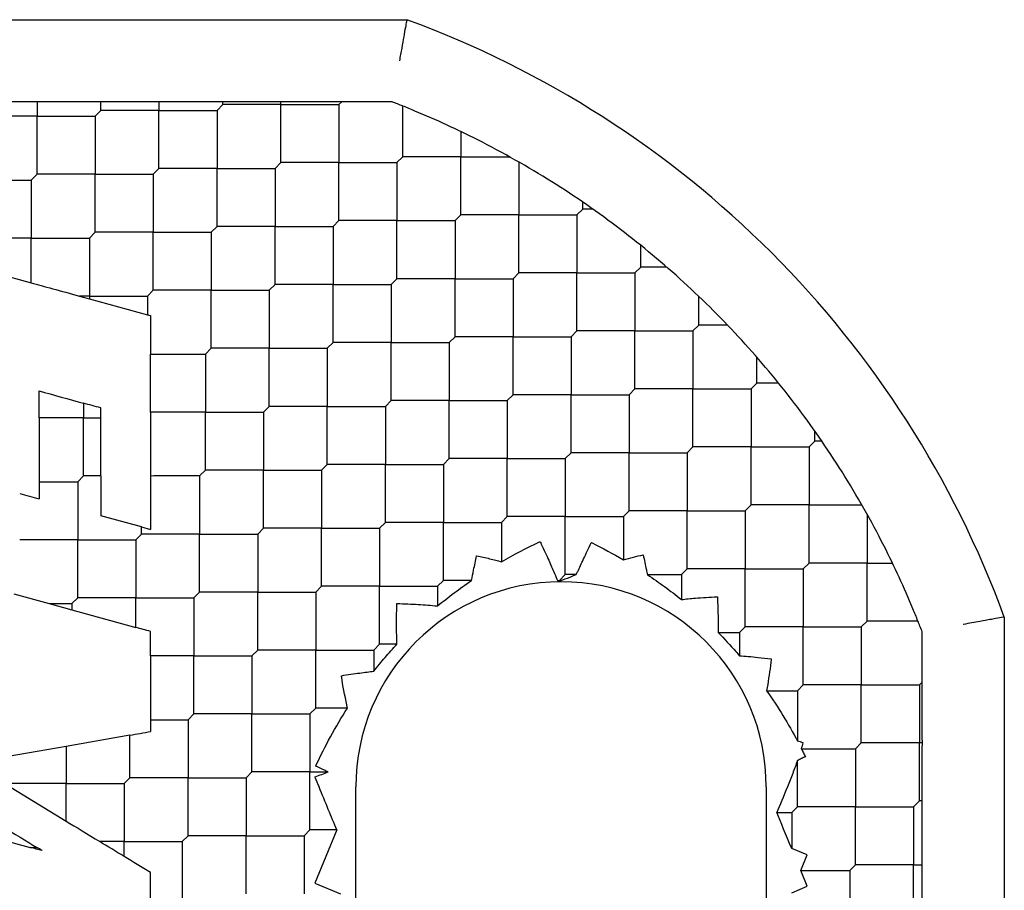
# Model space of a CAD drawing. Units: inches. Extents: x 69 to 215, y 0 to 176.
# Drawn here: x 97 to 97, y 125 to 126 of the extents above; entities that cross this region are included whole.
import ezdxf

# ---------------------------------------------------------------- set-up
doc = ezdxf.new("R2010")
doc.units = ezdxf.units.IN
doc.header["$LTSCALE"] = 8
doc.header["$MEASUREMENT"] = 0

msp = doc.modelspace()

# ---------------------------------------------------------------- linework, layer by layer
for p, q in [((96.4307014483492, 125.7731732073692), (96.76302316126527, 125.7731732073691)), ((96.57878814310838, 125.733803128629), (96.53698768747768, 125.733803128629)), ((96.59266538678368, 125.733803128629), (96.57878814310838, 125.733803128629)), ((96.5857267649461, 125.733803128629), (96.5857267649461, 125.7268645067912)), ((96.640033612345, 125.733803128629), (96.59266538678368, 125.733803128629)), ((96.61634949956431, 125.7296483917566), (96.61634949956431, 125.733803128629)), ((96.64834308608972, 125.733803128629), (96.640033612345, 125.733803128629)), ((96.64418834921736, 125.733803128629), (96.64418834921734, 125.7296483917565)), ((96.70127908158165, 125.733803128629), (96.64834308608972, 125.733803128629)), ((96.6720271988704, 125.7296483917565), (96.67481108383566, 125.7324322767219)), ((96.67481108383566, 125.7324322767219), (96.67481108383566, 125.733803128629)), ((96.70264993348869, 125.7324322767221), (96.67481108383566, 125.7324322767221)), ((96.70264993348867, 125.7045934270691), (96.70264993348867, 125.7324322767219)), ((96.70264993348869, 125.7324322767221), (96.73048878314168, 125.7324322767221)), ((96.75596423474946, 125.733803128629), (96.70402078539574, 125.733803128629)), ((96.7304887831417, 125.7324322767219), (96.73185963504878, 125.733803128629)), ((96.73048878314175, 125.732432276722), (96.73048878314175, 125.7045934270689)), ((96.76111151775996, 125.7073773120342), (96.76111151775996, 125.7317498478451)), ((96.58572676494603, 125.7268645067914), (96.5578879152931, 125.7268645067914)), ((96.5857267649461, 125.6990256571384), (96.5857267649461, 125.7268645067912)), ((96.58572676494603, 125.7268645067914), (96.61356561459911, 125.7268645067914)), ((96.61356561459905, 125.7268645067912), (96.61634949956435, 125.7296483917565)), ((96.61356561459917, 125.7268645067914), (96.61356561459917, 125.6990256571383)), ((96.64418834921734, 125.7296483917566), (96.61634949956436, 125.7296483917566)), ((96.64418834921737, 125.7018095421036), (96.64418834921737, 125.7296483917565)), ((96.64418834921734, 125.7296483917566), (96.67202719887038, 125.7296483917566)), ((96.67202719887027, 125.7296483917567), (96.67202719887027, 125.7018095421036)), ((96.7889503674131, 125.7195093257676), (96.7889503674131, 125.7073773120342)), ((96.75832763279472, 125.7045934270689), (96.76111151776003, 125.7073773120342)), ((96.78895036741302, 125.7073773120341), (96.76111151776009, 125.7073773120341)), ((96.7889503674131, 125.6795384623811), (96.7889503674131, 125.7073773120342)), ((96.78895036741302, 125.7073773120341), (96.8123483086879, 125.7073773120341)), ((96.64140446425203, 125.6990256571383), (96.64418834921736, 125.7018095421036)), ((96.6720271988704, 125.7018095421037), (96.64418834921726, 125.7018095421037)), ((96.6720271988704, 125.7018095421037), (96.69986604852328, 125.7018095421037)), ((96.67202719887027, 125.6739706924507), (96.67202719887027, 125.7018095421036)), ((96.69986604852338, 125.7018095421036), (96.70264993348869, 125.7045934270689)), ((96.69986604852333, 125.7018095421036), (96.69986604852333, 125.6739706924506)), ((96.7304887831417, 125.704593427069), (96.70264993348874, 125.704593427069)), ((96.73048878314175, 125.676754577416), (96.73048878314175, 125.7045934270689)), ((96.7304887831417, 125.704593427069), (96.75832763279476, 125.704593427069)), ((96.75832763279489, 125.7045934270689), (96.75832763279489, 125.6767545774159)), ((96.81678921706586, 125.704870706848), (96.81678921706586, 125.6795384623812)), ((96.58294287998073, 125.696241772173), (96.58572676494603, 125.6990256571383)), ((96.61356561459904, 125.6990256571383), (96.58572676494616, 125.6990256571383)), ((96.61356561459904, 125.6990256571383), (96.64140446425218, 125.6990256571383)), ((96.61356561459917, 125.6711868074853), (96.61356561459917, 125.6990256571383)), ((96.64140446425206, 125.6990256571385), (96.64140446425206, 125.6711868074853)), ((96.55510403032773, 125.696241772173), (96.58294287998068, 125.696241772173)), ((96.58294287998073, 125.6962417721729), (96.58294287998073, 125.66840292252)), ((96.84741195168428, 125.6823223473467), (96.84741195168428, 125.6856530364102)), ((96.78616648244775, 125.6767545774159), (96.78895036741302, 125.6795384623812)), ((96.81678921706606, 125.6795384623813), (96.78895036741285, 125.6795384623813)), ((96.81678921706586, 125.6516996127283), (96.81678921706586, 125.6795384623812)), ((96.81678921706606, 125.6795384623813), (96.84462806671887, 125.6795384623813)), ((96.84462806671905, 125.6795384623812), (96.84741195168436, 125.6823223473465)), ((96.84462806671901, 125.6795384623812), (96.84462806671901, 125.6516996127282)), ((96.85219934754494, 125.6823223473466), (96.84741195168442, 125.6823223473466)), ((96.66924331390507, 125.6711868074853), (96.6720271988704, 125.6739706924506)), ((96.69986604852338, 125.6739706924506), (96.67202719887032, 125.6739706924506)), ((96.69986604852333, 125.6461318427976), (96.69986604852333, 125.6739706924506)), ((96.69986604852338, 125.6739706924506), (96.72770489817634, 125.6739706924506)), ((96.72770489817641, 125.6739706924506), (96.7304887831417, 125.6767545774159)), ((96.72770489817648, 125.6739706924505), (96.72770489817648, 125.6461318427976)), ((96.75832763279472, 125.6767545774158), (96.73048878314188, 125.6767545774158)), ((96.75832763279472, 125.6767545774158), (96.7861664824479, 125.6767545774158)), ((96.75832763279489, 125.6489157277628), (96.75832763279489, 125.6767545774159)), ((96.78616648244765, 125.6767545774161), (96.78616648244765, 125.6489157277629)), ((96.61078172963374, 125.66840292252), (96.61356561459905, 125.6711868074853)), ((96.64140446425203, 125.6711868074855), (96.61356561459905, 125.6711868074855)), ((96.64140446425203, 125.6711868074855), (96.66924331390507, 125.6711868074855)), ((96.64140446425206, 125.6433479578324), (96.64140446425206, 125.6711868074853)), ((96.66924331390513, 125.6711868074854), (96.66924331390513, 125.6433479578323)), ((96.58294287998073, 125.6684029225199), (96.55510403032773, 125.6684029225199)), ((96.58294287998073, 125.6684029225199), (96.61078172963374, 125.6684029225199)), ((96.58294287998073, 125.646914392156), (96.58294287998073, 125.66840292252)), ((96.61078172963364, 125.66840292252), (96.61078172963364, 125.640564072867)), ((96.87525080133743, 125.6544834976936), (96.87525080133743, 125.6649054908337)), ((96.55232014539423, 125.6553223876642), (96.58294287181522, 125.6469143826256)), ((96.87246691637209, 125.6516996127282), (96.87525080133736, 125.6544834976935)), ((96.88767503517529, 125.6544834976934), (96.87525080133756, 125.6544834976934)), ((96.81400533210073, 125.6489157277629), (96.81678921706606, 125.6516996127282)), ((96.84462806671905, 125.6516996127282), (96.816789217066, 125.6516996127282)), ((96.84462806671901, 125.6238607630752), (96.84462806671901, 125.6516996127282)), ((96.84462806671905, 125.6516996127282), (96.87246691637202, 125.6516996127282)), ((96.87246691637216, 125.651699612728), (96.87246691637216, 125.6238607630752)), ((96.69708216355811, 125.6433479578323), (96.69986604852338, 125.6461318427976)), ((96.72770489817641, 125.6461318427975), (96.69986604852348, 125.6461318427975)), ((96.72770489817648, 125.6182929931444), (96.72770489817648, 125.6461318427976)), ((96.72770489817641, 125.6461318427975), (96.7555437478295, 125.6461318427975)), ((96.75554374782939, 125.6461318427976), (96.75832763279472, 125.6489157277629)), ((96.75554374782924, 125.6461318427977), (96.75554374782924, 125.6182929931446)), ((96.78616648244775, 125.6489157277631), (96.75832763279465, 125.6489157277631)), ((96.78616648244775, 125.6489157277631), (96.81400533210066, 125.6489157277631)), ((96.78616648244765, 125.6210768781101), (96.78616648244765, 125.6489157277629)), ((96.81400533210079, 125.648915727763), (96.81400533210079, 125.6210768781099)), ((96.61078172963374, 125.640564072867), (96.60607138515688, 125.640564072867)), ((96.61078172963374, 125.640564072867), (96.63862057928665, 125.640564072867)), ((96.63862057928677, 125.640564072867), (96.64140446425203, 125.6433479578323)), ((96.63862057928671, 125.640564072867), (96.63862057928671, 125.6316271130005)), ((96.66924331390507, 125.6433479578324), (96.64140446425212, 125.6433479578324)), ((96.66924331390507, 125.6433479578324), (96.69708216355814, 125.6433479578324)), ((96.66924331390513, 125.6155091081794), (96.66924331390513, 125.6433479578323)), ((96.69708216355828, 125.6433479578322), (96.69708216355828, 125.6155091081793)), ((96.90308965099057, 125.6266446480404), (96.90308965099057, 125.6404127390031)), ((96.61078420283327, 125.6392700583332), (96.6386205851779, 125.6316270927855)), ((96.64016939142141, 125.6312018409474), (96.64016939142141, 125.612725223099)), ((96.90308965099038, 125.6266446480405), (96.90030576602507, 125.6238607630752)), ((96.91685774195305, 125.6266446480407), (96.90308965099032, 125.6266446480407)), ((96.84184418175377, 125.6210768781099), (96.84462806671905, 125.6238607630752)), ((96.87246691637209, 125.623860763075), (96.84462806671915, 125.623860763075)), ((96.87246691637216, 125.596021913422), (96.87246691637216, 125.6238607630752)), ((96.87246691637209, 125.623860763075), (96.90030576602517, 125.623860763075)), ((96.90030576602491, 125.6238607630753), (96.90030576602491, 125.5960219134222)), ((96.7249210132111, 125.6155091081793), (96.72770489817641, 125.6182929931446)), ((96.75554374782939, 125.6182929931447), (96.72770489817623, 125.6182929931447)), ((96.75554374782924, 125.5904541434917), (96.75554374782924, 125.6182929931446)), ((96.75554374782939, 125.6182929931447), (96.78338259748226, 125.6182929931447)), ((96.78338259748243, 125.6182929931446), (96.78616648244775, 125.6210768781099)), ((96.7833825974824, 125.6182929931445), (96.7833825974824, 125.5904541434916)), ((96.81400533210073, 125.6210768781099), (96.78616648244778, 125.6210768781099)), ((96.81400533210073, 125.6210768781099), (96.8418441817538, 125.6210768781099)), ((96.81400533210079, 125.5932380284569), (96.81400533210079, 125.6210768781099)), ((96.84184418175396, 125.6210768781098), (96.84184418175396, 125.5932380284569)), ((96.64016939129317, 125.612725223214), (96.66645942893972, 125.612725223214)), ((96.64016939142141, 125.5848863605479), (96.64016939142141, 125.6127252230984)), ((96.66645942893976, 125.612725223214), (96.66924331390507, 125.6155091081793)), ((96.66645942893986, 125.6127252232138), (96.66645942893986, 125.5848863735609)), ((96.69708216355811, 125.6155091081792), (96.66924331390527, 125.6155091081792)), ((96.69708216355811, 125.6155091081792), (96.72492101321129, 125.6155091081792)), ((96.69708216355828, 125.5876702585262), (96.69708216355828, 125.6155091081793)), ((96.72492101321103, 125.6155091081795), (96.72492101321103, 125.5876702585263)), ((96.93092850064333, 125.5988057983876), (96.93092850064333, 125.6112300322254)), ((96.92814461567811, 125.5960219134222), (96.93092850064342, 125.5988057983874)), ((96.94135049378363, 125.5988057983875), (96.93092850064347, 125.5988057983875)), ((96.58668513945291, 125.5821024881855), (96.58668513945291, 125.5950432819769)), ((96.81122144713542, 125.5904541434916), (96.81400533210073, 125.5932380284569)), ((96.84184418175377, 125.5932380284568), (96.81400533210095, 125.5932380284568)), ((96.84184418175396, 125.5653991788038), (96.84184418175396, 125.5932380284569)), ((96.84184418175377, 125.5932380284568), (96.86968303140696, 125.5932380284568)), ((96.87246691637209, 125.5960219134222), (96.86968303140677, 125.5932380284569)), ((96.86968303140671, 125.5932380284571), (96.86968303140671, 125.5653991788039)), ((96.90030576602507, 125.5960219134223), (96.8724669163719, 125.5960219134223)), ((96.90030576602491, 125.5681830637693), (96.90030576602491, 125.5960219134222)), ((96.90030576602507, 125.5960219134223), (96.92814461567792, 125.5960219134223)), ((96.92814461567806, 125.5960219134221), (96.92814461567806, 125.5681830637691)), ((96.60799784466849, 125.5891915060331), (96.60799784466849, 125.5821024885957)), ((96.75275986286414, 125.5876702585263), (96.75554374782939, 125.5904541434916)), ((96.78338259748244, 125.5904541434915), (96.75554374782939, 125.5904541434915)), ((96.7833825974824, 125.5626152938385), (96.7833825974824, 125.5904541434916)), ((96.78338259748244, 125.5904541434915), (96.81122144713541, 125.5904541434915)), ((96.81122144713554, 125.5904541434914), (96.81122144713554, 125.5626152938386)), ((96.61621269850802, 125.5821024885476), (96.61621269850802, 125.5869359742898)), ((96.66645942893976, 125.5848863735608), (96.64016937730018, 125.5848863735608)), ((96.64016939142141, 125.5848863865738), (96.64016939142141, 125.5542576094094)), ((96.66645942893976, 125.5848863735608), (96.69429827859287, 125.5848863735608)), ((96.66645942893986, 125.5570475239078), (96.66645942893986, 125.5848863735609)), ((96.69429827859278, 125.5848863735609), (96.69708216355811, 125.5876702585263)), ((96.69429827859261, 125.5848863735611), (96.69429827859261, 125.557047523908)), ((96.72492101321109, 125.5876702585265), (96.69708216355802, 125.5876702585265)), ((96.72492101321103, 125.5598314088735), (96.72492101321103, 125.5876702585263)), ((96.72492101321109, 125.5876702585265), (96.75275986286404, 125.5876702585265)), ((96.75275986286418, 125.5876702585263), (96.75275986286418, 125.5598314088732)), ((96.58668513945291, 125.5821024889963), (96.58668513945291, 125.5514797525985)), ((96.60799784466843, 125.5821024885958), (96.58668513890433, 125.5821024885958)), ((96.60799784466849, 125.5542636389427), (96.60799784466849, 125.5821024885957)), ((96.60799784466843, 125.5821024885958), (96.61621269853934, 125.5821024885958)), ((96.61621269850802, 125.5542636389346), (96.61621269850802, 125.5821024885484)), ((96.95876735029648, 125.5709669487345), (96.95876735029648, 125.575754344595)), ((96.9559834653311, 125.5681830637691), (96.95876735029641, 125.5709669487345)), ((96.96209803936014, 125.5709669487344), (96.95876735029663, 125.5709669487344)), ((96.84184418175377, 125.5653991788039), (96.83906029678846, 125.5626152938386)), ((96.86968303140677, 125.565399178804), (96.8418441817537, 125.565399178804)), ((96.86968303140671, 125.537560329151), (96.86968303140671, 125.5653991788039)), ((96.86968303140677, 125.565399178804), (96.89752188105972, 125.565399178804)), ((96.89752188105979, 125.5653991788039), (96.90030576602507, 125.5681830637691)), ((96.89752188105986, 125.5653991788039), (96.89752188105986, 125.5375603291508)), ((96.92814461567811, 125.5681830637691), (96.90030576602506, 125.5681830637691)), ((96.92814461567806, 125.5403442141161), (96.92814461567806, 125.5681830637691)), ((96.92814461567811, 125.5681830637691), (96.95598346533107, 125.5681830637691)), ((96.95598346533122, 125.568183063769), (96.95598346533122, 125.5403442141161)), ((96.78059871251712, 125.5598314088732), (96.78338259748243, 125.5626152938386)), ((96.81122144713542, 125.5626152938384), (96.78338259748253, 125.5626152938384)), ((96.81122144713554, 125.5347764441854), (96.81122144713554, 125.5626152938386)), ((96.81122144713542, 125.5626152938384), (96.83906029678855, 125.5626152938384)), ((96.8390602967883, 125.5626152938386), (96.8390602967883, 125.5347764441855)), ((96.66367554397448, 125.5542636389426), (96.66645942893976, 125.557047523908)), ((96.69429827859278, 125.5570475239081), (96.6664594289396, 125.5570475239081)), ((96.69429827859261, 125.5292086742551), (96.69429827859261, 125.557047523908)), ((96.69429827859278, 125.5570475239081), (96.72213712824562, 125.5570475239081)), ((96.72213712824578, 125.557047523908), (96.7249210132111, 125.5598314088732)), ((96.72213712824576, 125.5570475239079), (96.72213712824576, 125.5292086742549)), ((96.75275986286414, 125.5598314088733), (96.72492101321117, 125.5598314088733)), ((96.75275986286414, 125.5598314088733), (96.7805987125172, 125.5598314088733)), ((96.75275986286418, 125.5319925592203), (96.75275986286418, 125.5598314088732)), ((96.78059871251733, 125.5598314088732), (96.78059871251733, 125.5319925592202)), ((96.58668515392847, 125.5514797539774), (96.60521395970311, 125.5514797539774)), ((96.60521395970314, 125.5514797539773), (96.60799784466843, 125.5542636389427)), ((96.60521395970324, 125.5514797539772), (96.60521395970324, 125.5236409043243)), ((96.6162126984915, 125.5542636389426), (96.60799784466865, 125.5542636389426)), ((96.61621269850802, 125.554263638951), (96.61621269850802, 125.5352218466668)), ((96.6636755439744, 125.5542636389429), (96.6636755439744, 125.5264247892896)), ((96.8668991464415, 125.5347764441855), (96.86968303140677, 125.5375603291508)), ((96.8975218810598, 125.5375603291509), (96.86968303140685, 125.5375603291509)), ((96.8975218810598, 125.5375603291509), (96.92536073071287, 125.5375603291509)), ((96.89752188105986, 125.5097214794979), (96.89752188105986, 125.5375603291508)), ((96.9253607307128, 125.5375603291508), (96.92814461567811, 125.5403442141161)), ((96.92536073071301, 125.5375603291508), (96.92536073071301, 125.5097214794978)), ((96.95598346533109, 125.5403442141159), (96.9281446156782, 125.5403442141159)), ((96.95598346533122, 125.5125053644629), (96.95598346533122, 125.5403442141161)), ((96.95598346533109, 125.5403442141159), (96.9813157097979, 125.5403442141159)), ((96.63583669429379, 125.5298337354589), (96.61621269850804, 125.5352218466668)), ((96.74997597789881, 125.5292086742549), (96.75275986286414, 125.5319925592202)), ((96.78059871251712, 125.5319925592202), (96.75275986286432, 125.5319925592202)), ((96.78059871251712, 125.5319925592202), (96.80843756217034, 125.5319925592202)), ((96.78059871251733, 125.5041537095672), (96.78059871251733, 125.5319925592202)), ((96.81122144713542, 125.5347764441855), (96.80843756217016, 125.5319925592202)), ((96.8084375621701, 125.5319925592204), (96.8084375621701, 125.5131180864694)), ((96.83906029678846, 125.5347764441856), (96.8112214471353, 125.5347764441856)), ((96.83906029678846, 125.5347764441856), (96.86689914644131, 125.5347764441856)), ((96.8390602967883, 125.5069375945326), (96.8390602967883, 125.5347764441855)), ((96.86689914644145, 125.5347764441855), (96.86689914644145, 125.5140933436259)), ((96.98382231498398, 125.535903305738), (96.98382231498398, 125.5125053644631)), ((96.63583669432165, 125.5264247892896), (96.63583669432165, 125.5298337354876)), ((96.63583669434736, 125.5298337354442), (96.64016939142152, 125.5286441176966)), ((96.69151439362747, 125.5264247892896), (96.69429827859278, 125.5292086742549)), ((96.72213712824579, 125.5292086742549), (96.69429827859275, 125.5292086742549)), ((96.72213712824576, 125.5013698246019), (96.72213712824576, 125.5292086742549)), ((96.72213712824579, 125.5292086742549), (96.74997597789877, 125.5292086742549)), ((96.74997597789891, 125.5292086742548), (96.74997597789891, 125.5013698246019)), ((96.60521395970314, 125.5236409043242), (96.57737511005023, 125.5236409043242)), ((96.60521395970314, 125.5236409043242), (96.63305280935624, 125.5236409043242)), ((96.60521395970324, 125.4958020546712), (96.60521395970324, 125.5236409043243)), ((96.63305280935616, 125.5236409043243), (96.63583669432145, 125.5264247892896)), ((96.633052809356, 125.5236409043245), (96.633052809356, 125.4958020546713)), ((96.66367554397448, 125.5264247892898), (96.6358366943214, 125.5264247892898)), ((96.6636755439744, 125.4985859396368), (96.6636755439744, 125.5264247892896)), ((96.66367554397448, 125.5264247892898), (96.69151439362741, 125.5264247892898)), ((96.69151439362756, 125.5264247892897), (96.69151439362756, 125.4985859396366)), ((96.89473799609448, 125.5069375945325), (96.89752188105979, 125.5097214794978)), ((96.9253607307128, 125.5097214794978), (96.89752188105999, 125.5097214794978)), ((96.9253607307128, 125.5097214794978), (96.95319958036602, 125.5097214794978)), ((96.92536073071301, 125.4818826298447), (96.92536073071301, 125.5097214794978)), ((96.95319958036582, 125.5097214794978), (96.9559834653311, 125.5125053644631)), ((96.95319958036576, 125.509721479498), (96.95319958036576, 125.4818826298448)), ((96.98382231498414, 125.5125053644632), (96.95598346533096, 125.5125053644632)), ((96.98382231498414, 125.5125053644632), (96.99595432871747, 125.5125053644632)), ((96.98382231498398, 125.4846665148102), (96.98382231498398, 125.5125053644631)), ((96.78059871251712, 125.5041537095672), (96.77781482755184, 125.5013698246019)), ((96.79411309600135, 125.5041537095674), (96.78059871251709, 125.5041537095674)), ((96.83627641182314, 125.5041537095672), (96.83906029678846, 125.5069375945325)), ((96.83627641182323, 125.5041537095673), (96.83627641182323, 125.5037622038359)), ((96.84430660131402, 125.5069375945325), (96.83906029678843, 125.5069375945325)), ((96.87841836467096, 125.5069375945325), (96.89473799609446, 125.5069375945325)), ((96.8947379960946, 125.5069375945323), (96.8947379960946, 125.4950011973152)), ((96.7193532432805, 125.4985859396366), (96.72213712824578, 125.5013698246019)), ((96.74997597789881, 125.5013698246018), (96.7221371282459, 125.5013698246018)), ((96.74997597789891, 125.4735309749487), (96.74997597789891, 125.5013698246019)), ((96.74997597789881, 125.5013698246018), (96.77781482755192, 125.5013698246018)), ((96.77781482755167, 125.501369824602), (96.77781482755167, 125.4919143027549)), ((96.57459122279711, 125.4976572077039), (96.59148785263629, 125.4930179425101)), ((96.60243007473784, 125.493018169706), (96.60521395970314, 125.4958020546713)), ((96.63305280935616, 125.4958020546714), (96.605213959703, 125.4958020546714)), ((96.63305280935616, 125.4958020546714), (96.66089165900901, 125.4958020546714)), ((96.633052809356, 125.4816055258636), (96.633052809356, 125.4958020546713)), ((96.66089165900917, 125.4958020546713), (96.66367554397448, 125.4985859396366)), ((96.66089165900914, 125.4958020546713), (96.66089165900914, 125.4679632050183)), ((96.69151439362747, 125.4985859396367), (96.66367554397455, 125.4985859396367)), ((96.69151439362756, 125.4707470899837), (96.69151439362756, 125.4985859396366)), ((96.69151439362747, 125.4985859396367), (96.71935324328057, 125.4985859396367)), ((96.7193532432807, 125.4985859396366), (96.7193532432807, 125.4707470899836)), ((96.59148792727821, 125.493018169706), (96.60243007473804, 125.493018169706)), ((96.59148795167137, 125.4930179153183), (96.60243007470022, 125.4900135640958)), ((96.6024300747378, 125.4930181697062), (96.6024300747378, 125.4900135640378)), ((96.60243007477422, 125.4900135640755), (96.6330528241615, 125.4816055527311)), ((96.98103843001881, 125.4818826298448), (96.98382231498414, 125.4846665148101)), ((97.00819485079504, 125.48466651481), (96.98382231498411, 125.48466651481)), ((97.04961821031905, 125.4865781583154), (97.04961821031905, 125.1542564453993)), ((96.92257684574751, 125.4790987448795), (96.9253607307128, 125.4818826298448)), ((96.95319958036582, 125.481882629845), (96.92536073071275, 125.481882629845)), ((96.95319958036582, 125.481882629845), (96.98103843001877, 125.481882629845)), ((96.95319958036576, 125.454043780192), (96.95319958036576, 125.4818826298448)), ((96.98103843001891, 125.4818826298448), (96.98103843001891, 125.4540437801918)), ((96.64016939142141, 125.4679632050026), (96.64016939142141, 125.4796515747424)), ((96.91237464101908, 125.4790987448793), (96.92257684574761, 125.4790987448793)), ((96.92257684574736, 125.4790987448796), (96.92257684574736, 125.4680467493306)), ((97.01024813157889, 125.4275757824458), (97.01024813157889, 125.4794280737215)), ((96.6887305086622, 125.4679632050183), (96.69151439362747, 125.4707470899836)), ((96.7193532432805, 125.4707470899836), (96.69151439362768, 125.4707470899836)), ((96.7193532432807, 125.4429082403306), (96.7193532432807, 125.4707470899836)), ((96.7193532432805, 125.4707470899836), (96.74719209293372, 125.4707470899836)), ((96.74997597789881, 125.4735309749489), (96.7471920929335, 125.4707470899836)), ((96.74719209293345, 125.4707470899838), (96.74719209293345, 125.4605924983213)), ((96.7583126320846, 125.473530974949), (96.74997597789866, 125.473530974949)), ((96.64016939142141, 125.4679632050339), (96.64016939142141, 125.4373404697405)), ((96.66089165900917, 125.4679632050183), (96.64016939139404, 125.4679632050183)), ((96.66089165900917, 125.4679632050183), (96.68873050866216, 125.4679632050183)), ((96.66089165900914, 125.4401243553653), (96.66089165900914, 125.4679632050183)), ((96.6887305086623, 125.4679632050182), (96.6887305086623, 125.4401243553653)), ((96.95041569540051, 125.4512598952265), (96.95319958036582, 125.4540437801918)), ((96.98103843001881, 125.4540437801918), (96.9531995803659, 125.4540437801918)), ((96.98103843001881, 125.4540437801918), (97.00887727967192, 125.4540437801918)), ((96.98103843001891, 125.4262049305388), (96.98103843001891, 125.4540437801918)), ((97.00887727967181, 125.4540437801918), (97.01024813157889, 125.4554146320989)), ((97.00887727967199, 125.4540437801918), (97.00887727967199, 125.4262049305388)), ((96.93562083492384, 125.4512598952266), (96.95041569540037, 125.4512598952266)), ((96.95041569540051, 125.4512598952264), (96.95041569540051, 125.4270911493417)), ((96.7193532432805, 125.4429082403306), (96.71656935831518, 125.4401243553653)), ((96.73458904712177, 125.4429082403308), (96.71935324328044, 125.4429082403308)), ((96.64016939910442, 125.4373404704001), (96.65810777404394, 125.4373404704001)), ((96.65810777404384, 125.4373404704), (96.66089165900917, 125.4401243553653)), ((96.65810777404408, 125.4373404703999), (96.65810777404408, 125.409501620747)), ((96.6887305086622, 125.4401243553651), (96.6608916590093, 125.4401243553651)), ((96.6887305086623, 125.4122855057121), (96.6887305086623, 125.4401243553653)), ((96.6887305086622, 125.4401243553651), (96.71656935831531, 125.4401243553651)), ((96.71656935831506, 125.4401243553654), (96.71656935831506, 125.4122855057123)), ((96.63026892372274, 125.4299273968963), (96.59964618974047, 125.4245277826721)), ((96.63026892439093, 125.4095016207471), (96.63026892439093, 125.4299273919686)), ((96.599646189732, 125.4245277826706), (96.57180732222353, 125.4196190392165)), ((96.59964618977253, 125.4245277826521), (96.59964618977253, 125.4067177357817)), ((96.95232661039356, 125.4234210455734), (96.97825454505352, 125.4234210455734)), ((96.97825454505355, 125.4234210455735), (96.98103843001881, 125.4262049305388)), ((96.97825454505357, 125.4234210455734), (96.97825454505357, 125.3955821959205)), ((97.00887727967181, 125.4262049305388), (96.98103843001898, 125.4262049305388)), ((97.00887727967199, 125.3983660808858), (97.00887727967199, 125.4262049305388)), ((97.01024813157889, 125.3718980831398), (97.01024813157889, 125.4248340786317)), ((96.95041569540051, 125.3955821959204), (96.95041569540051, 125.417754929654)), ((96.62748503942555, 125.4067177357817), (96.63026892439086, 125.409501620747)), ((96.65810777404386, 125.4095016207469), (96.63026892439107, 125.4095016207469)), ((96.65810777404408, 125.3816627710939), (96.65810777404408, 125.409501620747)), ((96.65810777404386, 125.4095016207469), (96.6859466236971, 125.4095016207469)), ((96.6887305086622, 125.4122855057123), (96.68594662369688, 125.409501620747)), ((96.68594662369684, 125.4095016207472), (96.68594662369684, 125.3816627710939)), ((96.71656935831518, 125.4122855057124), (96.68873050866205, 125.4122855057124)), ((96.71656935831506, 125.3844466560594), (96.71656935831506, 125.4122855057123)), ((96.71656935831518, 125.4122855057124), (96.72535596767356, 125.4122855057124)), ((96.57118775083482, 125.406098146497), (96.59964617518051, 125.3887200122553)), ((96.59964618977254, 125.4067177357817), (96.57180734011952, 125.4067177357817)), ((96.59964618977254, 125.4067177357817), (96.62748503942555, 125.4067177357817)), ((96.59964618977253, 125.388720027967), (96.59964618977253, 125.4067177357817)), ((96.62748503942568, 125.4067177357816), (96.62748503942568, 125.3788788861287)), ((96.73859458827181, 125.2394387880978), (96.73859458827181, 125.4050629711487)), ((96.9354449819726, 125.4050629711487), (96.9354449819726, 125.235771632566)), ((96.94763181043518, 125.3927983109552), (96.95041569540051, 125.3955821959205)), ((96.97825454505353, 125.3955821959204), (96.95041569540057, 125.3955821959204)), ((96.97825454505353, 125.3955821959204), (97.00609339470658, 125.3955821959204)), ((96.97825454505357, 125.3677433462674), (96.97825454505357, 125.3955821959205)), ((97.00609339470645, 125.3955821959205), (97.00887727967181, 125.3983660808858)), ((97.00609339470647, 125.3955821959205), (97.00609339470647, 125.3677433462674)), ((97.01024813157892, 125.3983660808859), (97.00887727967186, 125.3983660808859)), ((96.940492928736, 125.3927983109552), (96.94763181043531, 125.3927983109552)), ((96.94763181043537, 125.3927983109552), (96.94763181043537, 125.3755635351814)), ((96.65810777404384, 125.381662771094), (96.65532388907857, 125.3788788861287)), ((96.68594662369689, 125.3816627710942), (96.65810777404383, 125.3816627710942)), ((96.68594662369689, 125.3816627710942), (96.71378547334984, 125.3816627710942)), ((96.68594662369684, 125.3538239214412), (96.68594662369684, 125.3816627710939)), ((96.71378547334987, 125.381662771094), (96.71656935831518, 125.3844466560593)), ((96.71378547335, 125.381662771094), (96.71378547335, 125.3538239214409)), ((96.7294714163448, 125.3844466560592), (96.71656935831518, 125.3844466560592)), ((96.72947143434868, 125.384446644083), (96.71890954890172, 125.3589479969928)), ((96.56901960663949, 125.3797742621933), (96.58241918625501, 125.3760951732914)), ((96.58241914639805, 125.3760950011633), (96.58553653409905, 125.3760950011633)), ((96.62748503942555, 125.3788788861285), (96.61576190524563, 125.3788788861285)), ((96.62748503942555, 125.3788788861285), (96.65532388907869, 125.3788788861285)), ((96.62748503942568, 125.3717202110276), (96.62748503942568, 125.3788788861287)), ((96.65532388907843, 125.3788788861288), (96.65532388907843, 125.3510400364756)), ((96.95513002134261, 125.3724576722095), (96.94763181007104, 125.3755635330117)), ((96.95202416069756, 125.3649594613172), (96.95513002134273, 125.3724576722096)), ((97.01024813157889, 125.3635886093951), (97.01024813157889, 125.3718980831398)), ((96.97547066008822, 125.3649594613021), (96.97825454505353, 125.3677433462674)), ((97.00609339470645, 125.3677433462675), (96.97825454505346, 125.3677433462675)), ((97.00609339470647, 125.3399044966145), (97.00609339470647, 125.3677433462674)), ((97.00609339470645, 125.3677433462674), (97.01024813157889, 125.3677433462674)), ((96.9520241607218, 125.3649594613021), (96.97547066008838, 125.3649594613021)), ((96.95513002134273, 125.3574612503947), (96.95202416069397, 125.3649594612957)), ((96.97547066008826, 125.3649594613023), (96.97547066008826, 125.3371206116491)), ((97.01024813157889, 125.3162203838338), (97.01024813157889, 125.3635886093951)), ((96.71890954890172, 125.3589479969928), (96.73128013080945, 125.3538239341921)), ((96.94763181121986, 125.3543553900685), (96.95513002134261, 125.3574612503948))]:
    msp.add_line(p, q)
for centre, radius, start, end in [((96.59686230480723, 125.3204173018573), 0.4822834645669318, 20.1530742571094, 69.84692574288891), ((96.59686230480227, 125.3204173018446), 0.4429133858404589, 68.5781784782096, 68.94873360189618), ((96.5968623048072, 125.3204173018572), 0.4429133858268683, 63.12620396055176, 67.41526948783482), ((96.59686230480725, 125.3204173018573), 0.442913385826748, 57.8395884069038, 63.12620396055166), ((96.59686230480726, 125.3204173018573), 0.4429133858267361, 52.66225566076661, 57.83958840690347), ((96.59686230480722, 125.3204173018573), 0.4429133858267904, 47.54731818256787, 52.66225566076668), ((96.59686230480722, 125.3204173018573), 0.442913385826789, 42.45268181743115, 47.54731818256682), ((96.59686230480725, 125.3204173018573), 0.4429133858267588, 37.33774433923276, 42.45268181743096), ((96.59686230480725, 125.3204173018573), 0.4429133858267592, 32.16041159309422, 37.3377443392319), ((96.59686230480722, 125.3204173018573), 0.4429133858267839, 26.87379603944767, 32.16041159309513), ((96.59686230480716, 125.3204173018573), 0.4429133858268538, 22.5847305121644, 26.87379603944891), ((96.8370197851222, 125.4050629711487), 0.09842519685039433, 0, 180), ((96.59686230480051, 125.3204173018547), 0.4429133858339883, 21.03946978131981, 21.42182152178593)]:
    msp.add_arc(centre, radius, start, end)
for centre, major_axis, ratio, start_param, end_param in [((96.61257320837959, 125.6387797176605), (-0.038386093693186, 0.0105390520174874), 1.677783294190768e-05, 0.6889718997328877, 1.400384167841533), ((96.60976782130665, 125.6395534426817), (-0.0250784546021388, 0.006885656579586865), 0.0001604744783588662, 1.42290651848685, 1.611379488055326), ((96.73299885994022, 125.6058642223386), (-0.1030783052495852, 0.02816598139060341), 0.0005788766680624388, 0.4139625981130202, 0.4498702371688363), ((96.59822356701812, 125.591876740094), (-0.03828514667579165, 0.01051181736675753), 3.880515201902383e-05, 1.264665988667836, 1.828967125543198), ((96.61355810655812, 125.5876642364355), (-0.02182797279604316, 0.005993294269382164), 2.608141848617423e-05, 4.590480114648731, 4.969965657629129), ((96.58668645571565, 125.5421456834204), (-1.554812018583911e-07, 0.02789521028684022), 4.69918167647212e-05, 1.229602964621428, 1.528357986636941), ((96.64016945901716, 125.5499308491962), (4.099762700432002e-08, 0.02783873434552787), 1e-05, 1.414726849243355, 2.441260079670108), ((96.58507353093731, 125.5437741135388), (-0.03830534481251524, 0.01051729742747146), 5.997337484289402e-05, 1.368459632446445, 1.612897900382042), ((96.80600954259968, 125.5041550538385), (-0.03026686923187647, 1.344270500225261e-06), 1e-05, 2.888684469548808, 3.141453100752941), ((96.76269426355742, 125.5327970915438), (-0.07424271567247928, 0.02931662674437431), 0.001819528737818185, 3.275809028979432, 3.351762389245077), ((96.65364796240492, 125.4759449215752), (-0.0397966724799106, 0.01092914039129732), 0.0001268408585652512, 5.057943693527934, 5.256361562174878), ((96.64017082343034, 125.4273001246036), (-2.977665894031214e-07, 0.02812527687578543), 4.987581193026346e-05, 1.205756437622846, 1.41468030493284), ((96.63656904366356, 125.4310388485908), (0.02364480229255712, 0.004169275081966219), 2.404880327915711e-05, 4.442678494305221, 4.865247434852591), ((96.95454795871115, 125.4205717984916), (-0.0518332584322489, 0.01645861539020615), 0.09180373524684964, 4.767164560386583, 4.821307076685891), ((96.94147550556764, 125.4163542455805), (0.01650494171174271, 0.04520320400094421), 0.1653226616442093, 4.929369940035011, 4.992393430856175), ((96.75578065652813, 125.3848029900212), (-0.04209409931426142, 0.0763273458042168), 0.2590928114112198, 1.098035383825238, 1.162980454706536), ((96.71892091065506, 125.4099157377472), (-0.01966189732410266, 0.04746754171855089), 1.571533606953107e-05, 4.146029460908208, 4.609970207799517), ((96.95688891040373, 125.4323674180547), (0.02161840724124396, 0.05218208269915946), 7.461285964292149e-05, 2.121491361211806, 2.43151200425108), ((96.95513334251137, 125.3574531088859), (-0.01968925555879484, 0.04753408604873181), 1e-05, 5.103201091963074, 5.550704618526272), ((96.57528414208376, 125.3823556864626), (-0.01728423351123615, 0.01055462657445378), 1e-05, 1.200162450014474, 2.205792429591854), ((96.6466975476166, 125.3599908904133), (-0.07250833854964472, 0.04427579769996279), 2.425828283124326e-05, 0.864660630329336, 1.130026366038742), ((96.56440201160743, 125.3810416890751), (-0.03785990116599584, 0.01039485307498298), 1e-05, 4.036639063588732, 4.216415724556339), ((96.57376947046225, 125.3832781663032), (-0.03365228422127332, 0.02054879289416986), 4.724256303903481e-05, 4.273091989705156, 4.355203185679955), ((96.6230392359402, 125.3744337201419), (-0.01727956906192684, 0.01055184587073077), 5.844379647784619e-05, 4.452211376940015, 5.147140002782896), ((96.64663846743635, 125.3600240038163), (-0.07380842235854926, 0.04507112885488383), 1e-05, 4.800145287231077, 4.974892026108617), ((96.64016812670958, 125.3662893548848), (-2.672890703674372e-07, 0.02797777371089507), 4.456651522208036e-05, 4.135939417623829, 4.629555708548708)]:
    msp.add_ellipse(centre, major_axis=major_axis, ratio=ratio, start_param=start_param, end_param=end_param)
for points, knots in [([(96.76302316126527, 125.7731732073691), (96.76302316126527, 125.7731732073691), (96.76296387311922, 125.7728394245903), (96.76284879477744, 125.7721925071674), (96.76273371643568, 125.7715455897445), (96.76256283849264, 125.7705855119665), (96.76234481856534, 125.7693637516204), (96.76212679863804, 125.7681419912744), (96.76186167813519, 125.7666586607024), (96.7615624862927, 125.7649896586271), (96.7612632944502, 125.7633206565518), (96.7609300437995, 125.7614660167197), (96.76057857628636, 125.7595179527927), (96.76022711289384, 125.7575699117049), (96.75985748806777, 125.7555285961685), (96.7594870241298, 125.7534882397638)], [0, 0, 0, 0, 0.2, 0.2, 0.2, 0.4, 0.4, 0.4, 0.6, 0.6, 0.6, 0.8, 0.8, 0.8, 0.9999976551838926, 0.9999976551838926, 0.9999976551838926, 0.9999976551838926]), ([(96.70264993348869, 125.7324322767219), (96.70264995629648, 125.7326628309062), (96.70264990994723, 125.7328924034104), (96.70264993348869, 125.7331208551868), (96.70264995702962, 125.7333493018809), (96.70265014242119, 125.733576535934), (96.70265021020954, 125.7338028368002)], [0, 0, 0, 0, 0.5, 0.5, 0.5, 0.9999888768425013, 0.9999888768425013, 0.9999888768425013, 0.9999888768425013]), ([(96.70402078539574, 125.733803128629), (96.70378992368381, 125.733803128629), (96.70333063327628, 125.733803128629), (96.70287611468808, 125.733803128629), (96.70265007117558, 125.733803128629)], [0, 0, 0, 0, 0.5, 0.9998985010401316, 0.9998985010401316, 0.9998985010401316, 0.9998985010401316]), ([(96.76110918492088, 125.7317507795535), (96.7607060447578, 125.7319117875395), (96.75988902155463, 125.7322366194431), (96.75905204863845, 125.7325664668947), (96.75862816190839, 125.7327328058357)], [0.0009626111833074774, 0.0009626111833074774, 0.0009626111833074774, 0.0009626111833074774, 0.5, 1, 1, 1, 1]), ([(96.61078172963374, 125.640564072867), (96.6107788236923, 125.640346466089), (96.61077676367832, 125.640130039438), (96.61077739994968, 125.6399143002425), (96.61077803620957, 125.639698564939), (96.61078136658548, 125.6394835191383), (96.610784231637, 125.6392700595927)], [0, 0, 0, 0, 0.5, 0.5, 0.5, 0.9999909795839602, 0.9999909795839602, 0.9999909795839602, 0.9999909795839602]), ([(96.66367554397455, 125.5542636389427), (96.66367554397455, 125.5542636389427), (96.66351134134364, 125.5542629906905), (96.66317186928298, 125.5542636410668), (96.66283239722233, 125.5542642914431), (96.66231588463899, 125.554264469355), (96.66164113262535, 125.554263551336), (96.6609663806117, 125.554262633317), (96.66013593767039, 125.5542631678697), (96.65914321182525, 125.5542636152001), (96.65815048598012, 125.5542640625305), (96.65699430960817, 125.5542632550154), (96.65568294954407, 125.5542632049132), (96.65437158947998, 125.554263154811), (96.65290468978252, 125.5542635061804), (96.65131140982469, 125.5542629765259), (96.64971812986683, 125.5542624468714), (96.64799945135101, 125.5542620178954), (96.64614022047303, 125.5542633903758), (96.64428101224821, 125.5542647628394), (96.64228132615895, 125.5542680077881), (96.64016948702039, 125.5542568008098)], [0, 0, 0, 0, 0.1428571428571, 0.1428571428571, 0.1428571428571, 0.2857142857143, 0.2857142857143, 0.2857142857143, 0.4285714285714, 0.4285714285714, 0.4285714285714, 0.5714285714286, 0.5714285714286, 0.5714285714286, 0.7142857142857, 0.7142857142857, 0.7142857142857, 0.8571428571429, 0.8571428571429, 0.8571428571429, 0.9999982594037254, 0.9999982594037254, 0.9999982594037254, 0.9999982594037254]), ([(96.80843755234011, 125.5131180864049), (96.81440849847452, 125.516552503687), (96.82051421997522, 125.5197100470378), (96.82683079923807, 125.5226557353088), (96.82693247811356, 125.5227030695699), (96.82703418821528, 125.5227503356126)], [-0.05225433566682926, -0.05225433566682926, -0.05225433566682926, -0.05225433566682926, 0, 0, 0.0008546305967964608, 0.0008546305967964608, 0.0008546305967964608, 0.0008546305967964608]), ([(96.82703418821528, 125.5227503356126), (96.82705311265362, 125.5227096127926), (96.82707203307939, 125.5226688881778), (96.82772458272282, 125.5212639698902), (96.82835231843283, 125.5199006125172), (96.82957241447845, 125.5172270788921), (96.83016301838695, 125.5159208252791), (96.83173236293469, 125.5124196422767), (96.83263853337708, 125.5103607139723), (96.83408981563663, 125.5070235066749), (96.83464528452113, 125.5057259210181), (96.83513815222565, 125.5045688720278), (96.83523457166694, 125.504342049339), (96.83531451491696, 125.5041537184068)], [-0.1630063174449486, -0.1630063174449486, -0.1630063174449486, -0.1630063174449486, -0.1626639595276757, -0.1626639595276757, -0.1511959888540251, -0.1511959888540251, -0.1397645651571319, -0.1397645651571319, -0.1192786674168221, -0.1192786674168221, -0.1002798721384114, -0.1002798721384114, -0.09465759543350137, -0.09465759543350137, -0.09465759543350137, -0.09465759543350137]), ([(96.84430658489809, 125.5069375847822), (96.84452404419024, 125.5074137392926), (96.84476080465606, 125.5079304607939), (96.84580424776799, 125.5101979814161), (96.84675107708091, 125.5122332288392), (96.84837625182985, 125.5156690574109), (96.84897869750925, 125.5169328803862), (96.85022132054146, 125.519518140782), (96.85085958448498, 125.5208355421096), (96.85152295926333, 125.5221941157456), (96.85154259244739, 125.5222343145489), (96.85156222937265, 125.5222745116013)], [-0.04930008370526898, -0.04930008370526898, -0.04930008370526898, -0.04930008370526898, -0.04271749883886947, -0.04271749883886947, -0.02232895233928451, -0.02232895233928451, -0.01117986109985441, -0.01117986109985441, 0, 0, 0.0003408970202088246, 0.0003408970202088246, 0.0003408970202088246, 0.0003408970202088246]), ([(96.85156222937265, 125.5222745116013), (96.85166781268772, 125.5222229324047), (96.85177336000449, 125.5221712785041), (96.85691988838828, 125.5196481044076), (96.86193510169963, 125.5169776235318), (96.86689912964661, 125.5140933437206)], [-0.3597844212054252, -0.3597844212054252, -0.3597844212054252, -0.3597844212054252, -0.3588908277199894, -0.3588908277199894, -0.3161971150970742, -0.3161971150970742, -0.3161971150970742, -0.3161971150970742]), ([(96.79411311187214, 125.5041536952557), (96.79441722248248, 125.5057484862802), (96.79474771384014, 125.5074266618043), (96.7955472318246, 125.5113455927087), (96.79603007291745, 125.5136171734608), (96.79654185691635, 125.5159323483689), (96.79655245993675, 125.5159802754561), (96.7965630709842, 125.5160282007533)], [-0.03151570639868976, -0.03151570639868976, -0.03151570639868976, -0.03151570639868976, -0.01769374959607538, -0.01769374959607538, 0, 0, 0.0003740347798232628, 0.0003740347798232628, 0.0003740347798232628, 0.0003740347798232628]), ([(96.79656307098409, 125.5160282007533), (96.79871408517909, 125.5155519488565), (96.80078307381731, 125.5150671701903), (96.8027635767826, 125.514580158529), (96.80474407967907, 125.5140931468847), (96.80663607437043, 125.513603879707), (96.80843754938725, 125.5131180708278)], [0, 0, 0, 0, 0.5, 0.5, 0.5, 0.9999999826243243, 0.9999999826243243, 0.9999999826243243, 0.9999999826243243]), ([(96.86689912540686, 125.5140933665618), (96.86853934239463, 125.514527857009), (96.87015306083978, 125.5149382068258), (96.8717351641791, 125.515325682889), (96.87331726751842, 125.5157131589523), (96.87486775820767, 125.5160777588062), (96.87638251840755, 125.5164209664986)], [0, 0, 0, 0, 0.5, 0.5, 0.5, 1, 1, 1, 1]), ([(96.87638251840758, 125.5164209664986), (96.87639333427032, 125.5163732302772), (96.87640414222176, 125.5163254922523), (96.87694545659889, 125.5139326968602), (96.8774563989632, 125.511583098363), (96.87809753005578, 125.5085106793819), (96.87826052048126, 125.5077171737789), (96.8784182913401, 125.5069375679396)], [-0.173769973976142, -0.173769973976142, -0.173769973976142, -0.173769973976142, -0.1733969156530576, -0.1733969156530576, -0.1550714289617157, -0.1550714289617157, -0.1485880715309437, -0.1485880715309437, -0.1485880715309437, -0.1485880715309437]), ([(96.777814817255, 125.4919143114829), (96.78036924673566, 125.4940305802624), (96.78300190086624, 125.4961101379667), (96.78571668509954, 125.4981507027124), (96.78843157050467, 125.5001913435038), (96.79122864111596, 125.5021929394484), (96.79411310493586, 125.5041536880682)], [2.453519197618995e-05, 2.453519197618995e-05, 2.453519197618995e-05, 2.453519197618995e-05, 0.5, 0.5, 0.5, 0.9999940973795032, 0.9999940973795032, 0.9999940973795032, 0.9999940973795032]), ([(96.83627641471107, 125.5037621994306), (96.83668926710288, 125.5039350065068), (96.83726239270528, 125.5041733207637), (96.8392059836086, 125.5049681622144), (96.84089123726552, 125.5056397974765), (96.84313744997985, 125.5064986247467), (96.84370895778873, 125.506714535086), (96.84430668694151, 125.5069372879037)], [-0.1382819955502605, -0.1382819955502605, -0.1382819955502605, -0.1382819955502605, -0.1264862776777491, -0.1264862776777491, -0.1030733676492384, -0.1030733676492384, -0.0955998067831215, -0.0955998067831215, -0.0955998067831215, -0.0955998067831215]), ([(96.87841836009248, 125.5069375837485), (96.88120928890376, 125.5050862698413), (96.8839645270257, 125.5031687837648), (96.88668463158847, 125.5011806271624), (96.88940475075222, 125.499192459888), (96.89208977204053, 125.4971336573898), (96.89473749173247, 125.4950014016646)], [2.683884255380451e-06, 2.683884255380451e-06, 2.683884255380451e-06, 2.683884255380451e-06, 0.5, 0.5, 0.5, 1, 1, 1, 1]), ([(96.89473781181009, 125.4950010553852), (96.89689114417003, 125.4952325768951), (96.89914846044536, 125.4954502316502), (96.9048013827276, 125.4959241287226), (96.90831297221014, 125.49615732483), (96.91185664269065, 125.4963328647785), (96.91191736060823, 125.4963358550795), (96.91197807922359, 125.4963388280083)], [-0.044535190503895, -0.044535190503895, -0.044535190503895, -0.044535190503895, -0.02657288454332362, -0.02657288454332362, 0, 0, 0.0004632301072662459, 0.0004632301072662459, 0.0004632301072662459, 0.0004632301072662459]), ([(96.91197807922359, 125.4963388280083), (96.91198078878362, 125.4962834883947), (96.91198348527055, 125.4962281480462), (96.91202283686462, 125.4954165787313), (96.91205706158993, 125.4946600951713), (96.91228587483357, 125.4892045028167), (96.91237316210189, 125.4846657951672), (96.91237798444044, 125.4801815188752), (96.91237696849022, 125.4796322353784), (96.91237458540701, 125.4790986674459)], [-0.1822435956609161, -0.1822435956609161, -0.1822435956609161, -0.1822435956609161, -0.1818967639522508, -0.1818967639522508, -0.1771572843314903, -0.1771572843314903, -0.1476377759789985, -0.1476377759789985, -0.1433917510157933, -0.1433917510157933, -0.1433917510157933, -0.1433917510157933]), ([(96.75831263205028, 125.4735309749518), (96.75826761710907, 125.4748317824269), (96.75822721439556, 125.4762478290483), (96.75811195242524, 125.4819513366511), (96.7581106600102, 125.4867778266556), (96.7582377703884, 125.4921229898865), (96.75824785712638, 125.4925181355667), (96.75826016438779, 125.4929696763151), (96.75826171617484, 125.4930260987257), (96.75826328185642, 125.4930825206443)], [-0.05438380584948001, -0.05438380584948001, -0.05438380584948001, -0.05438380584948001, -0.04076827286554666, -0.04076827286554666, -0.003011953220257647, -0.003011953220257647, 0, 0, 0.0004301005203289272, 0.0004301005203289272, 0.0004301005203289272, 0.0004301005203289272]), ([(96.75826328185642, 125.4930825206443), (96.7583227483892, 125.4930808704761), (96.75838221460852, 125.4930792039849), (96.76182258563283, 125.4929818441372), (96.76522743715903, 125.4928309587698), (96.77166301676701, 125.4924396898285), (96.77477357939983, 125.4921973522852), (96.77767813060852, 125.4919270888235), (96.77774661092396, 125.4919206904082), (96.77781483008651, 125.4919142904306)], [-0.2326514966931367, -0.2326514966931367, -0.2326514966931367, -0.2326514966931367, -0.2321503504885614, -0.2321503504885614, -0.2036575211286831, -0.2036575211286831, -0.1761326198229533, -0.1761326198229533, -0.1754654208071866, -0.1754654208071866, -0.1754654208071866, -0.1754654208071866]), ([(97.00917780878558, 125.4821831589585), (97.00901144863401, 125.4826070992703), (97.0086815800335, 125.4834441256107), (97.00835676932023, 125.4842610952859), (97.00819578250334, 125.4846641819738)], [0, 0, 0, 0, 0.5, 0.9990372623812532, 0.9990372623812532, 0.9990372623812532, 0.9990372623812532]), ([(97.04961821031905, 125.4865781583153), (97.04961821031905, 125.4865781583153), (97.04913197244018, 125.4864918139055), (97.04723836123098, 125.4861547948189), (97.04584318432701, 125.4859062569642), (97.0423008278364, 125.4852730060328), (97.04017650918632, 125.4848923053794), (97.03661221406904, 125.4842507787648), (97.03533734027046, 125.4840208696824), (97.03272508359674, 125.483548722598), (97.03139365515239, 125.4833075585248), (97.0300166913841, 125.4830575805723), (97.02997493116605, 125.4830499987725), (97.02993317094898, 125.4830424164425)], [-0.07907376806038297, -0.07907376806038297, -0.07907376806038297, -0.07907376806038297, -0.0598128574081463, -0.0598128574081463, -0.0403970961299952, -0.0403970961299952, -0.02066722516119651, -0.02066722516119651, -0.01034076010354673, -0.01034076010354673, 0, 0, 0.0003234155890309884, 0.0003234155890309884, 0.0003234155890309884, 0.0003234155890309884]), ([(96.91237464741047, 125.4790987512348), (96.91530945442047, 125.4761380612231), (96.91813524475484, 125.4731131640854), (96.92145451537237, 125.4693445803527), (96.92201787354804, 125.4686970924812), (96.92257684761717, 125.4680467667608)], [-0.1772393466737262, -0.1772393466737262, -0.1772393466737262, -0.1772393466737262, -0.1474309988130796, -0.1474309988130796, -0.1412799450595029, -0.1412799450595029, -0.1412799450595029, -0.1412799450595029]), ([(96.74719206503849, 125.4605925087892), (96.74895822166364, 125.4628238844692), (96.75076678808169, 125.4650168901292), (96.75261980843386, 125.467173085988), (96.75447291792374, 125.4693293855684), (96.75637041785669, 125.471448939574), (96.75831263226665, 125.4735309747596)], [3.746718417320644e-05, 3.746718417320644e-05, 3.746718417320644e-05, 3.746718417320644e-05, 0.5, 0.5, 0.5, 0.9999865830179997, 0.9999865830179997, 0.9999865830179997, 0.9999865830179997]), ([(96.92257679332589, 125.4680465696691), (96.9252576103204, 125.4678435691467), (96.92829760893481, 125.4675797541811), (96.93355693170629, 125.4670430860847), (96.93563537213224, 125.4668131030231), (96.93776049716, 125.4665600294784), (96.93781252698312, 125.4665538225614), (96.93786455546989, 125.4665476049491)], [-0.04111024915019461, -0.04111024915019461, -0.04111024915019461, -0.04111024915019461, -0.01590879313319625, -0.01590879313319625, 0, 0, 0.0003992779760116429, 0.0003992779760116429, 0.0003992779760116429, 0.0003992779760116429]), ([(96.93786455546989, 125.4665476049491), (96.9378567539733, 125.4664823226442), (96.93784893103016, 125.4664170427017), (96.93735283272449, 125.4622887472304), (96.93677213959378, 125.4581843497157), (96.93596519072031, 125.453256675006), (96.93579486454276, 125.4522541079131), (96.9356208349245, 125.4512598951775)], [-0.2708738929676828, -0.2708738929676828, -0.2708738929676828, -0.2708738929676828, -0.2702707291845781, -0.2702707291845781, -0.2327279891052196, -0.2327279891052196, -0.2231176483506921, -0.2231176483506921, -0.2231176483506921, -0.2231176483506921]), ([(96.73165936753354, 125.4584409657307), (96.73170969419364, 125.4584489962111), (96.73176002241738, 125.4584570171398), (96.73473854177838, 125.4589311299328), (96.73767868909422, 125.4593647547704), (96.7429057456072, 125.4600747816821), (96.74517092907783, 125.4603568139086), (96.7471921919203, 125.4605922695747)], [-0.1759537786466536, -0.1759537786466536, -0.1759537786466536, -0.1759537786466536, -0.1755946057706509, -0.1755946057706509, -0.1546976012777056, -0.1546976012777056, -0.1366349955830133, -0.1366349955830133, -0.1366349955830133, -0.1366349955830133]), ([(96.73458917826262, 125.4429082304557), (96.73447818701747, 125.443414347277), (96.7343674830799, 125.4439265021432), (96.73330866049358, 125.4489010764564), (96.73243567177698, 125.4535975541257), (96.73168115137909, 125.4583046029061), (96.73167024733573, 125.4583727824991), (96.73165936753354, 125.4584409657307)], [-0.03995921756420781, -0.03995921756420781, -0.03995921756420781, -0.03995921756420781, -0.0357997039910713, -0.0357997039910713, 0, 0, 0.0005261290331021976, 0.0005261290331021976, 0.0005261290331021976, 0.0005261290331021976]), ([(96.71933242065826, 125.4150485680556), (96.71937968670082, 125.415150278157), (96.71942702096226, 125.4152519570331), (96.72165810574103, 125.4200361780881), (96.72399506995548, 125.424667973746), (96.72902661102329, 125.4338740662911), (96.73173246297767, 125.4384466068167), (96.73458904712209, 125.442908240383)], [-0.3897379228540123, -0.3897379228540123, -0.3897379228540123, -0.3897379228540123, -0.3889005775526437, -0.3889005775526437, -0.350326393481403, -0.350326393481403, -0.3105579359507779, -0.3105579359507779, -0.3105579359507779, -0.3105579359507779]), ([(96.95232660949286, 125.4234210328863), (96.95265374145376, 125.4227795337765), (96.95297602445432, 125.4221407038354), (96.95329345309086, 125.4215047306698), (96.95361088172743, 125.4208687575042), (96.95392345580173, 125.4202356410801), (96.95423132557482, 125.4196054153992)], [0, 0, 0, 0, 0.5, 0.5, 0.5, 1, 1, 1, 1]), ([(97.01024783975011, 125.4262052072596), (97.0100215420104, 125.4262051394734), (97.00979430952263, 125.4262049540804), (97.00956586282929, 125.4262049305388), (97.00933741105365, 125.4262049069966), (97.0091078369852, 125.4262049533461), (97.00887727967181, 125.4262049305388)], [1.112331157713518e-05, 1.112331157713518e-05, 1.112331157713518e-05, 1.112331157713518e-05, 0.5, 0.5, 0.5, 1, 1, 1, 1]), ([(97.01024813157889, 125.4275757824458), (97.01024813157889, 125.4273449207338), (97.01024813157889, 125.4268856303263), (97.01024813157889, 125.4264311117381), (97.01024813157889, 125.4262050682257)], [0, 0, 0, 0, 0.5, 0.9998985010396629, 0.9998985010396629, 0.9998985010396629, 0.9998985010396629]), ([(96.95423132557482, 125.4196054153992), (96.95359216840582, 125.4192940233819), (96.95295316586554, 125.4189827191905), (96.95231632830155, 125.4186734098454), (96.95167950307363, 125.4183641064919), (96.95104483307149, 125.4180567969406), (96.95041563685002, 125.4177549318902)], [0, 0, 0, 0, 0.5, 0.5, 0.5, 0.9999903145753978, 0.9999903145753978, 0.9999903145753978, 0.9999903145753978]), ([(96.7253559663114, 125.4122855015305), (96.72475200693854, 125.4125588383175), (96.72413957319813, 125.4128371436964), (96.72218214375367, 125.413730437838), (96.72081878638065, 125.414358173548), (96.71941386809308, 125.4150107231915), (96.71937314347825, 125.4150296436173), (96.71933242065826, 125.4150485680556)], [-0.01675700039490955, -0.01675700039490955, -0.01675700039490955, -0.01675700039490955, -0.01146194686342425, -0.01146194686342425, 0, 0, 0.0003421780862153184, 0.0003421780862153184, 0.0003421780862153184, 0.0003421780862153184]), ([(96.95041560028513, 125.4177549143477), (96.94969444634792, 125.4156965840166), (96.94893168172428, 125.4136046750585), (96.94812532489283, 125.411486957808), (96.9473189680614, 125.4093692405576), (96.94646895671028, 125.4072257118155), (96.94557312019415, 125.4050629711487)], [0, 0, 0, 0, 0.5, 0.5, 0.5, 1, 1, 1, 1]), ([(96.71900653074253, 125.4098483332849), (96.71904909356044, 125.4098649612035), (96.71909165827356, 125.4098815841495), (96.72123781273105, 125.410719440863), (96.72333804685627, 125.4115247429533), (96.72535601662152, 125.4122854065623)], [-0.165346692995348, -0.165346692995348, -0.165346692995348, -0.165346692995348, -0.1649987785321347, -0.1649987785321347, -0.1478050219902702, -0.1478050219902702, -0.1478050219902702, -0.1478050219902702])]:
    msp.add_open_spline(points, degree=3, knots=knots)
for points in [[(96.70264993348869, 125.733803128629), (96.7024192437565, 125.733803128629), (96.70196007870649, 125.733803128629), (96.70150534248515, 125.733803128629), (96.70127908158165, 125.733803128629)], [(96.76696286769385, 125.7293648117534), (96.76601944453, 125.7297574657227), (96.7641007963772, 125.7305476257073), (96.76211854457414, 125.7313474897841), (96.76111151776003, 125.7317498478451)], [(97.00819485079504, 125.4846665148101), (97.0077924316907, 125.4856736913393), (97.00699250657102, 125.4876560928574), (97.00620240762969, 125.4895745912952), (97.0058098147033, 125.4905178647439)], [(96.93562083196224, 125.45125987481), (96.94115540613882, 125.4433707450085), (96.94606301630296, 125.4352770037148), (96.95041538014615, 125.4270910713568)], [(97.01024813157889, 125.4262049305388), (97.01024813157889, 125.4259742408066), (97.01024813157889, 125.4255150757566), (97.01024813157889, 125.4250603395352), (97.01024813157889, 125.4248340786317)]]:
    msp.add_open_spline(points, degree=3)

doc.saveas('drawing.dxf')
